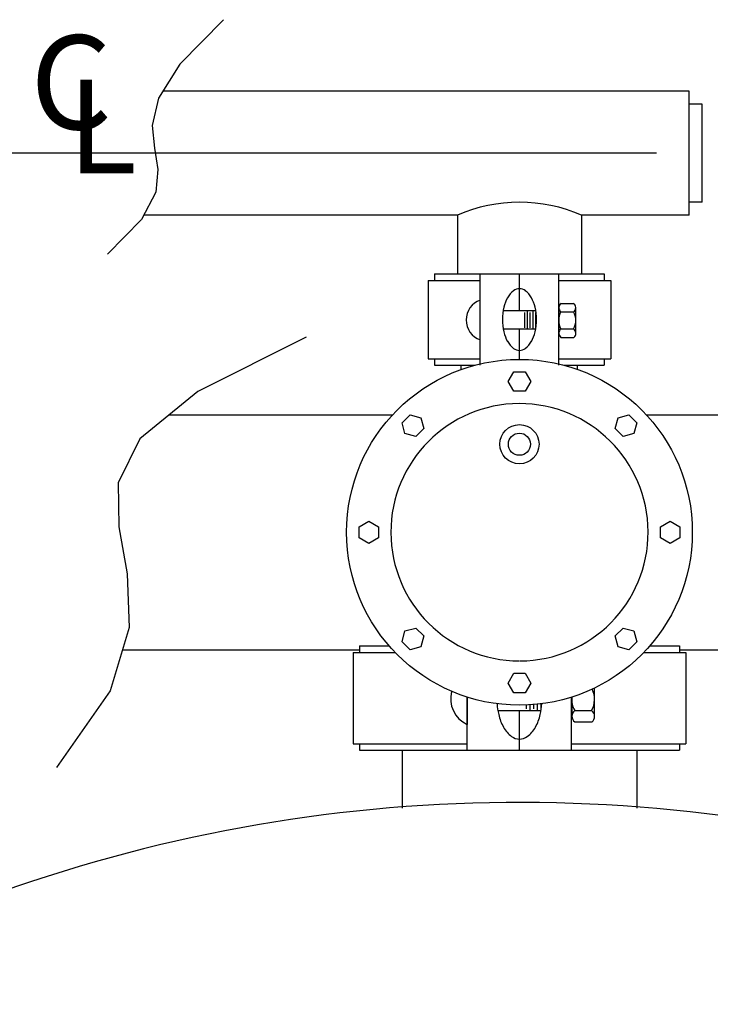
# Model space of a CAD drawing. Extents: x 0 to 270, y 0 to 214.
# Drawn here: x 205 to 219, y 120 to 139 of the extents above; entities that cross this region are included whole.
import ezdxf

# ---------------------------------------------------------------- set-up
doc = ezdxf.new("R2010")
doc.units = 0
doc.header["$LTSCALE"] = 5
doc.header["$MEASUREMENT"] = 0
for name, color, linetype in [('1', 7, 'Continuous'), ('DIM', 1, 'Continuous'), ('tank', 30, 'Continuous'), ('vic couplings', 5, 'Continuous')]:
    doc.layers.add(name, color=color, linetype=linetype)

msp = doc.modelspace()

# ---------------------------------------------------------------- linework, layer by layer
at = {"layer": '1', "color": 0}
for p, q in [((213.732, 131.807), (213.732, 131.888)), ((215.96, 131.807), (215.96, 131.888)), ((214.631, 131.575), (214.739, 131.761)), ((214.739, 131.761), (214.954, 131.761)), ((214.954, 131.761), (215.061, 131.575)), ((214.739, 131.389), (214.631, 131.575)), ((215.061, 131.575), (214.954, 131.389)), ((214.954, 131.389), (214.739, 131.389)), ((212.597, 130.785), (212.749, 130.937)), ((212.749, 130.937), (212.957, 130.881)), ((216.736, 130.881), (216.943, 130.937)), ((216.943, 130.937), (217.095, 130.785)), ((212.653, 130.577), (212.597, 130.785)), ((212.957, 130.881), (213.012, 130.673)), ((216.68, 130.673), (216.736, 130.881)), ((217.095, 130.785), (217.04, 130.577)), ((212.86, 130.522), (212.653, 130.577)), ((213.012, 130.673), (212.86, 130.522)), ((216.832, 130.522), (216.68, 130.673)), ((217.04, 130.577), (216.832, 130.522)), ((211.773, 128.795), (211.959, 128.903)), ((211.959, 128.903), (212.145, 128.795)), ((217.547, 128.795), (217.733, 128.903)), ((217.733, 128.903), (217.919, 128.795)), ((211.773, 128.58), (211.773, 128.795)), ((212.145, 128.795), (212.145, 128.58)), ((217.547, 128.58), (217.547, 128.795)), ((217.919, 128.795), (217.919, 128.58)), ((211.959, 128.473), (211.773, 128.58)), ((212.145, 128.58), (211.959, 128.473)), ((217.733, 128.473), (217.547, 128.58)), ((217.919, 128.58), (217.733, 128.473)), ((212.597, 126.591), (212.653, 126.798)), ((212.653, 126.798), (212.86, 126.854)), ((212.86, 126.854), (213.012, 126.702)), ((216.68, 126.702), (216.832, 126.854)), ((216.832, 126.854), (217.04, 126.798)), ((217.04, 126.798), (217.095, 126.591)), ((212.749, 126.439), (212.597, 126.591)), ((213.012, 126.702), (212.957, 126.494)), ((216.736, 126.494), (216.68, 126.702)), ((217.095, 126.591), (216.943, 126.439)), ((211.659, 126.388), (212.462, 126.388)), ((211.659, 126.388), (211.659, 124.638)), ((211.784, 126.513), (212.348, 126.513)), ((211.784, 126.513), (211.784, 126.388)), ((212.957, 126.494), (212.749, 126.439)), ((216.943, 126.439), (216.736, 126.494)), ((217.23, 126.388), (218.034, 126.388)), ((217.345, 126.513), (217.909, 126.513)), ((217.909, 126.513), (217.909, 126.388)), ((218.034, 126.388), (218.034, 124.638)), ((214.631, 125.801), (214.739, 125.987)), ((214.739, 125.987), (214.954, 125.987)), ((214.954, 125.987), (215.061, 125.801)), ((214.739, 125.615), (214.631, 125.801)), ((215.061, 125.801), (214.954, 125.615)), ((214.954, 125.615), (214.739, 125.615)), ((216.285, 125.151), (216.285, 125.704)), ((213.846, 124.513), (213.846, 125.53)), ((213.846, 125.53), (213.846, 125.007)), ((215.846, 124.513), (215.846, 125.53)), ((215.851, 125.531), (215.851, 125.164)), ((215.26, 125.27), (214.433, 125.27)), ((214.846, 124.513), (214.846, 125.27)), ((214.974, 125.378), (214.974, 125.307)), ((215.044, 125.381), (215.044, 125.27)), ((215.114, 125.386), (215.114, 125.307)), ((215.184, 125.392), (215.184, 125.27)), ((215.254, 125.4), (215.254, 125.307)), ((215.903, 125.273), (216.228, 125.273)), ((215.905, 125.055), (216.235, 125.055)), ((211.659, 124.638), (213.846, 124.638)), ((211.784, 124.638), (211.784, 124.513)), ((211.784, 124.513), (217.909, 124.513)), ((215.846, 124.638), (218.034, 124.638)), ((217.909, 124.638), (217.909, 124.513))]:
    msp.add_line(p, q, dxfattribs=at)
for centre, radius in [((214.846, 128.688), 3.312), ((214.846, 130.375), 0.375), ((214.846, 130.375), 0.212)]:
    msp.add_circle(centre, radius, dxfattribs=at)
for centre, radius, start, end in [((214.846, 128.688), 2.464, 270.3032, 270), ((214.069, 125.501), 0.542, 164.9996, 245.7102), ((215.85, 125.489), 0.435, 330.3422, 26.4336), ((216.282, 125.489), 0.435, 174.5379, 209.7095), ((215.834, 125.513), 1.422, 184.413, 192.8753), ((213.858, 125.513), 1.422, 347.1247, 355.587), ((215.99, 125.165), 0.138, 128.4482, 233.2858), ((216.148, 125.161), 0.137, 308.2771, 54.4584), ((215.346, 125.401), 0.921, 192.8753, 208.8914), ((214.347, 125.401), 0.921, 331.1086, 347.1247), ((215.038, 125.231), 0.57, 208.8914, 233.1076), ((214.654, 125.231), 0.57, 306.8924, 331.1086), ((214.846, 124.976), 0.25, 233.1076, 270), ((214.846, 124.976), 0.25, 270, 306.8924)]:
    msp.add_arc(centre, radius, start, end, dxfattribs=at)
at = {"layer": 'DIM'}
msp.add_line((217.471, 135.95), (168.038, 135.95), dxfattribs=at)
at = {"layer": 'tank'}
for p, q in [((209.173, 138.506), (208.339, 137.656)), ((208.339, 137.656), (207.929, 137)), ((218.096, 137.138), (208.015, 137.138)), ((218.096, 134.763), (218.096, 137.138)), ((207.929, 137), (207.81, 136.482)), ((218.346, 136.888), (218.096, 136.888)), ((218.346, 135.013), (218.346, 136.888)), ((207.81, 136.482), (207.851, 136.047)), ((207.851, 136.047), (207.918, 135.638)), ((207.918, 135.638), (207.879, 135.201)), ((207.879, 135.201), (207.602, 134.678)), ((218.346, 135.013), (218.096, 135.013)), ((207.602, 134.678), (206.955, 134.014)), ((213.659, 134.763), (207.647, 134.763)), ((213.659, 134.763), (213.659, 133.638)), ((218.096, 134.763), (216.034, 134.763)), ((216.034, 134.763), (216.034, 133.638)), ((210.759, 132.426), (208.681, 131.386)), ((208.681, 131.386), (207.572, 130.477)), ((208.134, 130.938), (212.415, 130.938)), ((217.277, 130.938), (219.127, 130.938)), ((207.572, 130.477), (207.159, 129.635)), ((207.159, 129.635), (207.169, 128.795)), ((207.169, 128.795), (207.329, 127.894)), ((207.329, 127.894), (207.366, 126.867)), ((207.366, 126.867), (207.007, 125.651)), ((207.239, 126.438), (211.784, 126.438)), ((217.909, 126.438), (219.127, 126.438)), ((207.007, 125.651), (205.977, 124.182)), ((212.596, 124.513), (212.596, 123.406)), ((217.096, 124.513), (217.096, 123.406))]:
    msp.add_line(p, q, dxfattribs=at)
for centre, radius, start, end in [((214.846, 132.039), 2.971, 66.4404, 113.5596), ((214.846, 93.898), 29.615, 79.911, 119.6042)]:
    msp.add_arc(centre, radius, start, end, dxfattribs=at)
at = {"layer": 'vic couplings', "color": 0}
for p, q in [((213.221, 133.638), (216.471, 133.638)), ((213.221, 133.638), (213.221, 133.513)), ((214.093, 131.888), (214.093, 133.638)), ((214.846, 132.937), (214.846, 133.638)), ((215.599, 131.888), (215.599, 133.638)), ((216.471, 133.638), (216.471, 133.513)), ((213.096, 133.513), (213.096, 132.013)), ((213.096, 133.513), (214.093, 133.513)), ((215.599, 133.513), (216.596, 133.513)), ((216.596, 133.513), (216.596, 132.013)), ((215.599, 132.99), (215.599, 132.501)), ((215.644, 133.073), (215.878, 133.073)), ((215.925, 132.491), (215.925, 132.997)), ((214.535, 132.937), (215.158, 132.937)), ((214.942, 132.896), (214.942, 132.601)), ((214.995, 132.937), (214.995, 132.581)), ((215.047, 132.896), (215.047, 132.601)), ((215.1, 132.937), (215.1, 132.581)), ((215.152, 132.896), (215.152, 132.601)), ((215.641, 132.91), (215.88, 132.91)), ((215.156, 132.581), (214.536, 132.581)), ((214.846, 132), (214.846, 132.581)), ((215.639, 132.583), (215.882, 132.583)), ((215.64, 132.42), (215.888, 132.42)), ((213.096, 132.013), (214.093, 132.013)), ((213.221, 132.013), (213.221, 131.888)), ((213.221, 131.888), (213.99, 131.888)), ((215.599, 132.013), (216.596, 132.013)), ((215.702, 131.888), (216.471, 131.888)), ((216.471, 132.013), (216.471, 131.888))]:
    msp.add_line(p, q, dxfattribs=at)
for centre, radius, start, end in [((214.846, 133.165), 0.188, 90, 126.8924), ((214.846, 133.165), 0.188, 53.1076, 90), ((215.221, 132.846), 0.691, 151.1086, 167.1247), ((214.99, 132.974), 0.427, 126.8924, 151.1086), ((214.702, 132.974), 0.427, 28.8914, 53.1076), ((214.472, 132.846), 0.691, 12.8753, 28.8914), ((214.23, 132.754), 0.406, 109.6523, 250.3477), ((215.587, 132.763), 1.067, 167.1247, 180), ((214.105, 132.763), 1.067, 360, 12.8753), ((215.7, 132.99), 0.0996, 123.6661, 233.8647), ((215.83, 132.99), 0.0953, 301.8716, 59.7978), ((215.923, 132.745), 0.327, 149.7087, 209.7095), ((215.599, 132.745), 0.327, 330.3422, 30.3434), ((215.587, 132.763), 1.067, 180, 192.8753), ((214.105, 132.763), 1.067, 347.1247, 0), ((215.704, 132.502), 0.104, 128.4482, 232.1698), ((215.823, 132.499), 0.103, 309.3647, 54.4584), ((215.221, 132.679), 0.691, 192.8753, 208.8914), ((214.472, 132.679), 0.691, 331.1086, 347.1247), ((214.99, 132.552), 0.427, 208.8914, 233.1076), ((214.846, 132.36), 0.188, 233.1076, 270), ((214.846, 132.36), 0.188, 270, 306.8924), ((214.702, 132.552), 0.427, 306.8924, 331.1086)]:
    msp.add_arc(centre, radius, start, end, dxfattribs=at)

# ---------------------------------------------------------------- texts
at = {"layer": 'DIM', "color": 1, "char_height": 1.8, "attachment_point": 5}
for s, insert in [('C', (206.257, 137.074)), ('L', (206.85, 136.227))]:
    msp.add_mtext(s, dxfattribs=dict(at, insert=insert))

doc.saveas('drawing.dxf')
